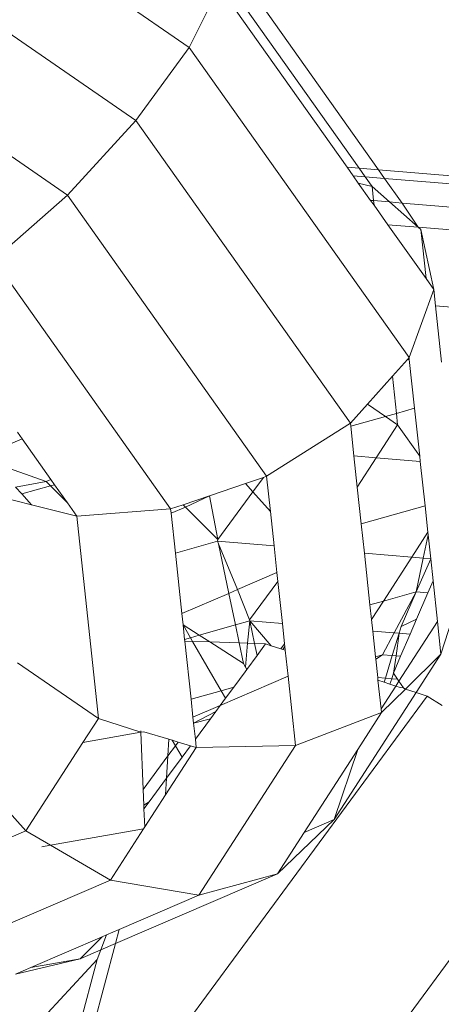
# Model space of a CAD drawing. Units: millimetres. Extents: x -5207 to 404574, y -3372 to 12341.
# Drawn here: x -2398 to -2387, y 7287 to 7313 of the extents above; entities that cross this region are included whole.
import ezdxf

# ---------------------------------------------------------------- set-up
doc = ezdxf.new("R2010")
doc.units = ezdxf.units.MM
doc.layers.add('Opvangzone', color=7, linetype='Continuous', true_color=0x00a19a)
doc.layers.add('Toestel 2D', color=7, linetype='Continuous', lineweight=20)

# ---------------------------------------------------------------- blocks, each defined once
blk = doc.blocks.new('WP-SC101')
at = {"layer": 'Toestel 2D'}
for p, q in [((-2400.353, 7317.025), (-2393.815, 7312.513)), ((-2388.739, 7309.228), (-2392.951, 7315.176)), ((-2401.455, 7314.835), (-2395.246, 7310.551)), ((-2389.26, 7309.271), (-2392.987, 7314.534)), ((-2393.009, 7314.137), (-2393.815, 7312.513)), ((-2389.581, 7309.298), (-2393.009, 7314.137)), ((-2393.815, 7312.513), (-2395.246, 7310.551)), ((-2387.919, 7304.188), (-2393.815, 7312.513)), ((-2402.567, 7312.331), (-2397.086, 7308.55)), ((-2395.246, 7310.551), (-2397.086, 7308.55)), ((-2389.494, 7302.428), (-2395.246, 7310.551)), ((-2389.581, 7309.298), (-2389.26, 7309.271)), ((-2389.419, 7309.068), (-2389.581, 7309.298)), ((-2389.26, 7309.271), (-2388.739, 7309.228)), ((-2389.097, 7309.042), (-2389.26, 7309.271)), ((-2388.577, 7308.999), (-2388.739, 7309.228)), ((-2388.739, 7309.228), (-2385.395, 7308.953)), ((-2389.419, 7309.068), (-2389.097, 7309.042)), ((-2389.282, 7308.875), (-2389.419, 7309.068)), ((-2388.914, 7308.782), (-2389.097, 7309.042)), ((-2389.097, 7309.042), (-2388.577, 7308.999)), ((-2388.577, 7308.999), (-2385.51, 7308.746)), ((-2388.109, 7308.338), (-2388.577, 7308.999)), ((-2389.282, 7308.875), (-2388.914, 7308.782)), ((-2388.951, 7308.408), (-2389.282, 7308.875)), ((-2388.873, 7308.401), (-2388.914, 7308.782)), ((-2388.914, 7308.782), (-2388.442, 7308.366)), ((-2397.086, 7308.55), (-2399.054, 7306.814)), ((-2391.74, 7301.001), (-2397.086, 7308.55)), ((-2388.951, 7308.408), (-2388.873, 7308.401)), ((-2388.86, 7308.278), (-2388.951, 7308.408)), ((-2388.86, 7308.278), (-2388.873, 7308.401)), ((-2388.873, 7308.401), (-2388.442, 7308.366)), ((-2388.489, 7307.754), (-2388.86, 7308.278)), ((-2388.442, 7308.366), (-2387.673, 7307.687)), ((-2388.442, 7308.366), (-2388.109, 7308.338)), ((-2387.673, 7307.687), (-2388.109, 7308.338)), ((-2388.109, 7308.338), (-2385.841, 7308.151)), ((-2388.489, 7307.754), (-2387.673, 7307.687)), ((-2387.464, 7306.307), (-2388.489, 7307.754)), ((-2387.673, 7307.687), (-2387.605, 7307.627)), ((-2387.673, 7307.687), (-2386.168, 7307.563)), ((-2387.605, 7307.627), (-2387.256, 7306.014)), ((-2387.464, 7306.307), (-2387.605, 7307.627)), ((-2394.316, 7300.124), (-2399.054, 7306.814)), ((-2387.256, 7306.014), (-2387.464, 7306.307)), ((-2387.256, 7306.014), (-2387.919, 7304.188)), ((-2387.209, 7305.579), (-2387.256, 7306.014)), ((-2387.209, 7305.579), (-2385.455, 7305.434)), ((-2387.047, 7304.064), (-2387.209, 7305.579)), ((-2387.963, 7304.14), (-2388.367, 7303.687)), ((-2387.919, 7304.188), (-2387.963, 7304.14)), ((-2387.963, 7304.14), (-2387.914, 7304.136)), ((-2387.914, 7304.136), (-2387.919, 7304.188)), ((-2387.774, 7302.829), (-2387.914, 7304.136)), ((-2388.367, 7303.687), (-2389.037, 7302.938)), ((-2388.261, 7302.691), (-2388.367, 7303.687)), ((-2389.037, 7302.938), (-2389.494, 7302.428)), ((-2389.037, 7302.938), (-2388.555, 7302.608)), ((-2388.261, 7302.691), (-2388.555, 7302.608)), ((-2387.774, 7302.829), (-2388.261, 7302.691)), ((-2388.227, 7302.383), (-2388.261, 7302.691)), ((-2387.636, 7301.545), (-2387.774, 7302.829)), ((-2389.494, 7302.428), (-2391.74, 7301.001)), ((-2389.485, 7302.345), (-2389.494, 7302.428)), ((-2388.555, 7302.608), (-2389.485, 7302.345)), ((-2388.227, 7302.383), (-2388.799, 7301.497)), ((-2388.555, 7302.608), (-2388.227, 7302.383)), ((-2388.227, 7302.383), (-2387.636, 7301.545)), ((-2398.299, 7302.007), (-2398.424, 7302.183)), ((-2389.399, 7301.547), (-2389.485, 7302.345)), ((-2399.256, 7301.594), (-2398.299, 7302.007)), ((-2397.526, 7300.915), (-2398.299, 7302.007)), ((-2399.041, 7301.353), (-2397.655, 7300.859)), ((-2389.399, 7301.547), (-2388.799, 7301.497)), ((-2389.309, 7300.707), (-2389.399, 7301.547)), ((-2388.799, 7301.497), (-2389.309, 7300.707)), ((-2388.799, 7301.497), (-2387.62, 7301.4)), ((-2387.62, 7301.4), (-2387.636, 7301.545)), ((-2387.492, 7300.207), (-2387.62, 7301.4)), ((-2398.472, 7300.714), (-2397.655, 7300.859)), ((-2397.655, 7300.859), (-2397.526, 7300.915)), ((-2397.655, 7300.859), (-2397.541, 7300.746)), ((-2397.429, 7300.777), (-2397.541, 7300.746)), ((-2397.429, 7300.777), (-2397.526, 7300.915)), ((-2397.085, 7300.293), (-2397.429, 7300.777)), ((-2393.271, 7300.48), (-2392.31, 7300.807)), ((-2391.826, 7300.972), (-2392.31, 7300.807)), ((-2392.31, 7300.807), (-2392.11, 7300.585)), ((-2391.826, 7300.972), (-2392.11, 7300.585)), ((-2391.74, 7301.001), (-2391.826, 7300.972)), ((-2391.64, 7300.061), (-2391.74, 7301.001)), ((-2398.307, 7300.529), (-2398.472, 7300.714)), ((-2397.541, 7300.746), (-2398.307, 7300.529)), ((-2398.048, 7300.239), (-2398.307, 7300.529)), ((-2397.541, 7300.746), (-2397.085, 7300.293)), ((-2392.11, 7300.585), (-2393.054, 7299.302)), ((-2392.11, 7300.585), (-2391.64, 7300.061)), ((-2389.204, 7299.722), (-2389.309, 7300.707)), ((-2398.048, 7300.239), (-2398.898, 7300.453)), ((-2396.83, 7299.932), (-2398.048, 7300.239)), ((-2396.83, 7299.932), (-2397.085, 7300.293)), ((-2393.982, 7300.238), (-2394.316, 7300.124)), ((-2393.271, 7300.48), (-2393.982, 7300.238)), ((-2393.982, 7300.238), (-2393.92, 7300.175)), ((-2393.92, 7300.175), (-2393.271, 7300.48)), ((-2393.054, 7299.302), (-2393.271, 7300.48)), ((-2394.316, 7300.124), (-2396.83, 7299.932)), ((-2394.304, 7300.009), (-2394.316, 7300.124)), ((-2394.304, 7300.009), (-2393.92, 7300.175)), ((-2394.189, 7298.941), (-2394.304, 7300.009)), ((-2393.92, 7300.175), (-2393.054, 7299.302)), ((-2391.54, 7299.135), (-2391.64, 7300.061)), ((-2387.492, 7300.207), (-2389.204, 7299.722)), ((-2387.417, 7299.499), (-2387.492, 7300.207)), ((-2396.248, 7294.502), (-2396.83, 7299.932)), ((-2389.12, 7298.936), (-2389.204, 7299.722)), ((-2387.417, 7299.499), (-2387.847, 7298.831)), ((-2387.409, 7299.428), (-2387.417, 7299.499)), ((-2393.06, 7299.261), (-2394.189, 7298.941)), ((-2393.054, 7299.302), (-2393.06, 7299.261)), ((-2393.06, 7299.261), (-2391.54, 7299.135)), ((-2393.06, 7299.261), (-2393.031, 7299.189)), ((-2393.031, 7299.189), (-2392.52, 7297.961)), ((-2392.755, 7297.86), (-2393.031, 7299.189)), ((-2387.409, 7299.428), (-2387.54, 7298.806)), ((-2387.34, 7298.789), (-2387.409, 7299.428)), ((-2394.015, 7297.316), (-2394.189, 7298.941)), ((-2391.463, 7298.418), (-2391.54, 7299.135)), ((-2389.12, 7298.936), (-2387.847, 7298.831)), ((-2388.971, 7297.55), (-2389.12, 7298.936)), ((-2387.847, 7298.831), (-2388.608, 7297.652)), ((-2387.847, 7298.831), (-2387.54, 7298.806)), ((-2387.54, 7298.806), (-2387.731, 7297.901)), ((-2387.34, 7298.789), (-2387.731, 7297.901)), ((-2387.54, 7298.806), (-2387.34, 7298.789)), ((-2387.277, 7298.2), (-2387.34, 7298.789)), ((-2392.52, 7297.961), (-2391.463, 7298.418)), ((-2391.438, 7298.181), (-2391.463, 7298.418)), ((-2391.438, 7298.181), (-2392.197, 7297.15)), ((-2391.316, 7297.047), (-2391.438, 7298.181)), ((-2387.277, 7298.2), (-2387.417, 7297.875)), ((-2387.16, 7297.102), (-2387.277, 7298.2)), ((-2386.423, 7298.243), (-2387.065, 7296.225)), ((-2394.015, 7297.316), (-2392.755, 7297.86)), ((-2392.755, 7297.86), (-2392.52, 7297.961)), ((-2392.579, 7297.01), (-2392.755, 7297.86)), ((-2392.52, 7297.961), (-2392.197, 7297.15)), ((-2387.731, 7297.901), (-2388.608, 7297.652)), ((-2387.731, 7297.901), (-2388.319, 7296.8)), ((-2387.731, 7297.901), (-2388.128, 7296.969)), ((-2387.731, 7297.901), (-2387.417, 7297.875)), ((-2387.417, 7297.875), (-2387.72, 7297.167)), ((-2388.608, 7297.652), (-2388.971, 7297.55)), ((-2388.608, 7297.652), (-2388.929, 7297.156)), ((-2388.929, 7297.156), (-2388.971, 7297.55)), ((-2393.983, 7297.012), (-2394.015, 7297.316)), ((-2392.194, 7297.119), (-2392.579, 7297.01)), ((-2392.194, 7297.119), (-2392.252, 7296.519)), ((-2392.194, 7297.119), (-2392.197, 7297.15)), ((-2391.623, 7296.455), (-2392.194, 7297.119)), ((-2392.194, 7297.119), (-2391.316, 7297.047)), ((-2392.065, 7296.513), (-2392.194, 7297.119)), ((-2388.896, 7296.848), (-2388.929, 7297.156)), ((-2387.16, 7297.102), (-2388.192, 7295.504)), ((-2388.128, 7296.969), (-2387.72, 7297.167)), ((-2387.72, 7297.167), (-2387.892, 7296.765)), ((-2387.065, 7296.225), (-2387.16, 7297.102)), ((-2393.983, 7297.012), (-2393.55, 7296.735)), ((-2393.983, 7297.012), (-2393.784, 7296.669)), ((-2393.941, 7296.625), (-2393.983, 7297.012)), ((-2392.579, 7297.01), (-2393.55, 7296.735)), ((-2392.479, 7296.527), (-2392.579, 7297.01)), ((-2391.258, 7296.501), (-2391.316, 7297.047)), ((-2388.896, 7296.848), (-2388.319, 7296.8)), ((-2388.822, 7296.157), (-2388.896, 7296.848)), ((-2388.319, 7296.8), (-2388.634, 7296.211)), ((-2388.319, 7296.8), (-2388.184, 7296.789)), ((-2388.184, 7296.789), (-2388.128, 7296.969)), ((-2393.784, 7296.669), (-2393.941, 7296.625)), ((-2393.936, 7296.578), (-2393.941, 7296.625)), ((-2393.936, 7296.578), (-2393.727, 7296.571)), ((-2393.769, 7295.018), (-2393.936, 7296.578)), ((-2393.55, 7296.735), (-2393.784, 7296.669)), ((-2393.784, 7296.669), (-2393.727, 7296.571)), ((-2393.727, 7296.571), (-2392.96, 7295.247)), ((-2393.727, 7296.571), (-2393.267, 7296.555)), ((-2393.55, 7296.735), (-2393.267, 7296.555)), ((-2393.267, 7296.555), (-2392.365, 7295.978)), ((-2393.267, 7296.555), (-2392.479, 7296.527)), ((-2388.37, 7296.189), (-2388.184, 7296.789)), ((-2388.263, 7296.18), (-2388.184, 7296.789)), ((-2388.184, 7296.789), (-2387.892, 7296.765)), ((-2387.892, 7296.765), (-2388.147, 7296.171)), ((-2392.365, 7295.978), (-2392.479, 7296.527)), ((-2392.479, 7296.527), (-2392.252, 7296.519)), ((-2392.252, 7296.519), (-2392.309, 7295.88)), ((-2392.252, 7296.519), (-2392.065, 7296.513)), ((-2391.998, 7296.19), (-2392.065, 7296.513)), ((-2392.065, 7296.513), (-2391.769, 7296.502)), ((-2391.998, 7296.19), (-2391.769, 7296.502)), ((-2391.769, 7296.502), (-2391.623, 7296.455)), ((-2391.623, 7296.455), (-2391.356, 7296.368)), ((-2391.258, 7296.501), (-2391.356, 7296.368)), ((-2391.356, 7296.368), (-2391.303, 7296.351)), ((-2391.251, 7296.433), (-2391.303, 7296.351)), ((-2391.303, 7296.351), (-2391.24, 7296.331)), ((-2391.251, 7296.433), (-2391.258, 7296.501)), ((-2391.24, 7296.331), (-2391.251, 7296.433)), ((-2391.165, 7295.637), (-2391.24, 7296.331)), ((-2392.272, 7295.818), (-2391.998, 7296.19)), ((-2388.634, 7296.211), (-2388.822, 7296.157)), ((-2388.815, 7296.095), (-2388.822, 7296.157)), ((-2388.634, 7296.211), (-2388.815, 7296.095)), ((-2388.762, 7295.599), (-2388.815, 7296.095)), ((-2388.634, 7296.211), (-2388.37, 7296.189)), ((-2388.557, 7295.582), (-2388.37, 7296.189)), ((-2388.37, 7296.189), (-2388.263, 7296.18)), ((-2388.341, 7295.717), (-2388.263, 7296.18)), ((-2388.147, 7296.171), (-2388.341, 7295.717)), ((-2388.263, 7296.18), (-2388.147, 7296.171)), ((-2387.065, 7296.225), (-2388.019, 7295.288)), ((-2387.065, 7296.225), (-2387.731, 7295.194)), ((-2396.248, 7294.502), (-2398.42, 7295.993)), ((-2392.622, 7295.342), (-2392.32, 7295.753)), ((-2392.365, 7295.978), (-2392.309, 7295.88)), ((-2392.272, 7295.818), (-2392.32, 7295.753)), ((-2392.309, 7295.88), (-2392.272, 7295.818)), ((-2392.983, 7294.852), (-2391.165, 7295.637)), ((-2390.966, 7293.779), (-2391.165, 7295.637)), ((-2388.762, 7295.599), (-2388.557, 7295.582)), ((-2388.754, 7295.526), (-2388.762, 7295.599)), ((-2388.754, 7295.526), (-2388.591, 7295.473)), ((-2388.672, 7294.76), (-2388.754, 7295.526)), ((-2388.591, 7295.473), (-2388.557, 7295.582)), ((-2388.557, 7295.582), (-2388.387, 7295.568)), ((-2388.433, 7295.422), (-2388.387, 7295.568)), ((-2388.387, 7295.568), (-2388.341, 7295.717)), ((-2388.387, 7295.568), (-2388.228, 7295.555)), ((-2388.228, 7295.555), (-2388.341, 7295.717)), ((-2388.192, 7295.504), (-2388.277, 7295.371)), ((-2388.192, 7295.504), (-2388.228, 7295.555)), ((-2388.067, 7295.326), (-2388.192, 7295.504)), ((-2392.96, 7295.247), (-2393.769, 7295.018)), ((-2392.622, 7295.342), (-2392.96, 7295.247)), ((-2392.96, 7295.247), (-2392.843, 7295.043)), ((-2392.843, 7295.043), (-2392.622, 7295.342)), ((-2388.277, 7295.371), (-2388.672, 7294.76)), ((-2388.019, 7295.288), (-2388.661, 7294.657)), ((-2388.591, 7295.473), (-2388.433, 7295.422)), ((-2388.433, 7295.422), (-2388.277, 7295.371)), ((-2388.277, 7295.371), (-2388.161, 7295.334)), ((-2388.161, 7295.334), (-2388.067, 7295.326)), ((-2388.046, 7295.297), (-2388.067, 7295.326)), ((-2388.067, 7295.326), (-2388.019, 7295.288)), ((-2388.019, 7295.288), (-2387.731, 7295.194)), ((-2397.753, 7281.079), (-2387.432, 7295.098)), ((-2393.717, 7294.535), (-2393.769, 7295.018)), ((-2392.983, 7294.852), (-2392.843, 7295.043)), ((-2387.731, 7295.194), (-2389.926, 7291.793)), ((-2387.731, 7295.194), (-2387.432, 7295.098)), ((-2387.432, 7295.098), (-2387.037, 7294.846)), ((-2393.717, 7294.535), (-2392.983, 7294.852)), ((-2393.106, 7294.685), (-2393.7, 7294.378)), ((-2393.248, 7294.492), (-2393.106, 7294.685)), ((-2393.106, 7294.685), (-2392.983, 7294.852)), ((-2388.661, 7294.657), (-2388.672, 7294.76)), ((-2396.248, 7294.502), (-2396.666, 7293.854)), ((-2395.118, 7294.129), (-2396.248, 7294.502)), ((-2393.7, 7294.378), (-2393.717, 7294.535)), ((-2393.248, 7294.492), (-2393.7, 7294.378)), ((-2393.653, 7293.942), (-2393.248, 7294.492)), ((-2388.661, 7294.657), (-2390.966, 7293.779)), ((-2388.661, 7294.657), (-2389.297, 7293.671)), ((-2395.118, 7294.129), (-2395.119, 7294.167)), ((-2393.653, 7293.942), (-2393.7, 7294.378)), ((-2396.666, 7293.854), (-2395.118, 7294.129)), ((-2395.118, 7294.129), (-2395.038, 7294.143)), ((-2395.052, 7292.593), (-2395.118, 7294.129)), ((-2394.36, 7293.942), (-2395.038, 7294.143)), ((-2394.36, 7293.942), (-2394.387, 7293.496)), ((-2394.274, 7293.916), (-2394.36, 7293.942)), ((-2394.274, 7293.916), (-2394.188, 7293.767)), ((-2394.113, 7293.868), (-2394.274, 7293.916)), ((-2393.63, 7293.725), (-2393.653, 7293.942)), ((-2396.666, 7293.854), (-2398.198, 7291.481)), ((-2393.63, 7293.725), (-2394.452, 7292.452)), ((-2394.188, 7293.767), (-2394.387, 7293.496)), ((-2394.113, 7293.868), (-2394.188, 7293.767)), ((-2394.188, 7293.767), (-2394.009, 7293.459)), ((-2393.78, 7293.77), (-2394.113, 7293.868)), ((-2394.009, 7293.459), (-2393.78, 7293.77)), ((-2393.63, 7293.725), (-2393.78, 7293.77)), ((-2390.966, 7293.779), (-2393.63, 7293.725)), ((-2390.966, 7293.779), (-2393.56, 7289.761)), ((-2389.297, 7293.671), (-2390.735, 7291.444)), ((-2389.297, 7293.671), (-2389.926, 7291.793)), ((-2398.198, 7291.481), (-2400.022, 7293.511)), ((-2394.387, 7293.496), (-2395.052, 7292.593)), ((-2394.387, 7293.496), (-2394.424, 7292.895)), ((-2394.424, 7292.895), (-2394.009, 7293.459)), ((-2394.89, 7292.262), (-2394.424, 7292.895)), ((-2394.424, 7292.895), (-2394.452, 7292.452)), ((-2398.01, 7272.842), (-2383.48, 7292.578)), ((-2395.034, 7292.171), (-2395.052, 7292.593)), ((-2394.452, 7292.452), (-2395.009, 7291.589)), ((-2394.89, 7292.262), (-2395.034, 7292.171)), ((-2395.03, 7292.072), (-2395.034, 7292.171)), ((-2395.03, 7292.072), (-2394.89, 7292.262)), ((-2395.009, 7291.589), (-2395.03, 7292.072)), ((-2389.926, 7291.793), (-2391.452, 7290.333)), ((-2390.735, 7291.444), (-2389.926, 7291.793)), ((-2397.54, 7291.099), (-2395.039, 7291.542)), ((-2395.039, 7291.542), (-2395.929, 7290.164)), ((-2395.009, 7291.589), (-2395.039, 7291.542)), ((-2401.893, 7289.886), (-2398.198, 7291.481)), ((-2397.54, 7291.099), (-2398.198, 7291.481)), ((-2390.735, 7291.444), (-2391.452, 7290.333)), ((-2397.768, 7291.058), (-2397.54, 7291.099)), ((-2395.929, 7290.164), (-2397.54, 7291.099)), ((-2395.795, 7288.459), (-2391.452, 7290.333)), ((-2391.452, 7290.333), (-2393.56, 7289.761)), ((-2400.284, 7288.285), (-2395.929, 7290.164)), ((-2393.56, 7289.761), (-2395.929, 7290.164)), ((-2395.694, 7288.84), (-2393.56, 7289.761)), ((-2398.068, 7287.816), (-2396.153, 7288.642)), ((-2396.153, 7288.642), (-2396.74, 7288.051)), ((-2396.186, 7288.29), (-2396.035, 7288.693)), ((-2396.153, 7288.642), (-2396.035, 7288.693)), ((-2396.035, 7288.693), (-2395.694, 7288.84)), ((-2395.795, 7288.459), (-2395.694, 7288.84)), ((-2397.753, 7281.079), (-2395.795, 7288.459)), ((-2396.186, 7288.29), (-2395.795, 7288.459)), ((-2396.74, 7288.051), (-2396.186, 7288.29)), ((-2396.283, 7288.032), (-2396.186, 7288.29)), ((-2402.76, 7263.611), (-2396.283, 7288.032)), ((-2398.875, 7285.24), (-2396.283, 7288.032)), ((-2396.74, 7288.051), (-2398.474, 7287.64)), ((-2398.474, 7287.64), (-2398.068, 7287.816)), ((-2398.068, 7287.816), (-2396.74, 7288.051))]:
    blk.add_line(p, q, dxfattribs=at)

msp = doc.modelspace()

# ---------------------------------------------------------------- block references
at = {"layer": 'Opvangzone'}
msp.add_blockref('WP-SC101', (0, 0), dxfattribs=at)

doc.saveas('drawing.dxf')
